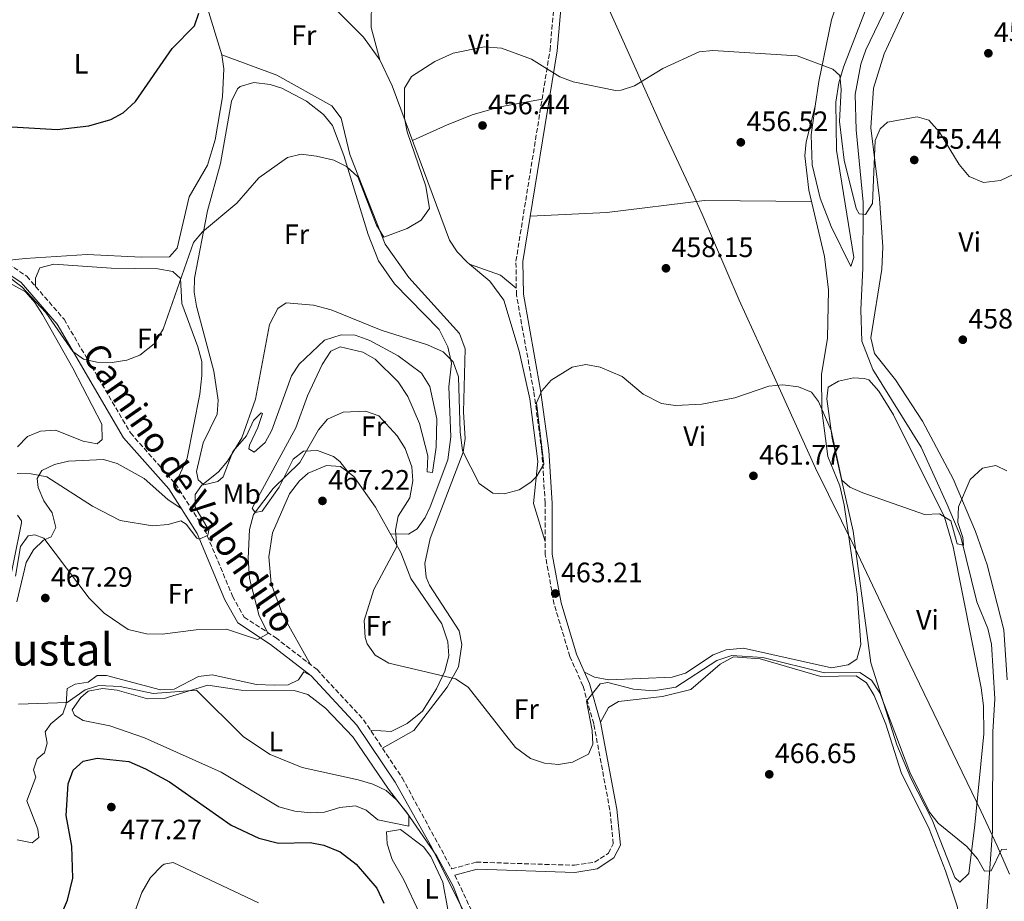
# Model space of a CAD drawing. Units: metres. Extents: x 594802 to 598299, y 4655047 to 4657406.
# Drawn here: x 596408 to 596759, y 4655360 to 4655674 of the extents above; entities that cross this region are included whole.
import ezdxf
from ezdxf.enums import TextEntityAlignment as Align

# ---------------------------------------------------------------- set-up
doc = ezdxf.new("R2010")
doc.units = ezdxf.units.M
doc.header["$MEASUREMENT"] = 0
doc.linetypes.add('DGN Style 3', pattern=[2.435890702152634, 1.739921930109024, -0.6959687720436097])
for name, color, linetype, lineweight in [('Camino', 7, 'DGN Style 3', 0), ('Cauce lineal', 142, 'Continuous', 13), ('Cota de punto acotado terreno', 7, 'Continuous', 0), ('Curva de nivel directora', 30, 'Continuous', 30), ('Curva de nivel intermedia', 30, 'Continuous', 0), ('Etiqueta de uso rústico', 92, 'Continuous', 0), ('Límite de municipio', 7, 'Continuous', 0), ('Línea de cambio de uso (parcela vista)', 92, 'Continuous', 0), ('Margen derecho', 7, 'Continuous', 0), ('Punto acotado terreno (símbolo)', 7, 'Continuous', 0), ('Texto de Área (paraje) menor', 7, 'Continuous', 0)]:
    doc.layers.add(name, color=color, linetype=linetype, lineweight=lineweight)
doc.styles.add('Style-Arial', font='arial.ttf')

# ---------------------------------------------------------------- blocks, each defined once
blk = doc.blocks.new('5PATER')
at = {"layer": 'Punto acotado terreno (símbolo)', "linetype": 'Continuous', "lineweight": 0}
h = blk.add_hatch(color=51, dxfattribs=at)
edge = h.paths.add_edge_path()
edge.add_ellipse((0, 0), major_axis=(-0.1095731443231308, -0.1110710700762829), ratio=0.9994222409660317, start_angle=0, end_angle=360)

msp = doc.modelspace()

# ---------------------------------------------------------------- linework, layer by layer
at = {"layer": 'Camino', "color": 7, "linetype": 'DGN Style 3', "lineweight": 0}
for points in [[(596399.8299999982, 4655590.090000002, 452.8500000000058), (596410.5300000003, 4655582.99, 453.3800000000046), (596423.8299999974, 4655567.640000002, 454.279999999999), (596447.519999998, 4655527.120000003, 456.800000000003), (596463.5399999976, 4655508.940000003, 458.0500000000029), (596473.9699999993, 4655492.7, 460.2100000000066), (596483.8900000012, 4655468.910000001, 462.8999999999942), (596488.0199999996, 4655461.470000001, 463.800000000003), (596499.1999999977, 4655454.160000001, 464.8800000000046), (596513.9999999991, 4655442.770000001, 466.3200000000071), (596530.6000000021, 4655424.820000002, 467.5700000000071), (596544.3500000006, 4655404.149999999, 468.8300000000018), (596561.9999999995, 4655371.700000001, 469.1900000000023), (596570.7300000002, 4655374.09, 469.1900000000023), (596605.7399999977, 4655372.970000001, 467.75), (596612.9200000014, 4655374.09, 467.75), (596617.839999999, 4655377.309999999, 467.75), (596619.550000001, 4655380.640000002, 467.2200000000012), (596618.3700000008, 4655392.670000004, 466.8600000000006), (596612.6099999986, 4655423.449999999, 465.2400000000054), (596608.7600000018, 4655436.960000001, 464.5200000000042), (596604.1299999983, 4655447.399999999, 464.1600000000035), (596598.5199999979, 4655465.970000001, 463.0800000000017), (596595.3299999983, 4655483.649999999, 462.3699999999955), (596595.2899999982, 4655502.120000001, 461.6499999999943), (596594.1399999993, 4655520.640000002, 460.1799999999931), (596591.2199999979, 4655541.95, 459.6399999999995), (596585.0599999977, 4655576.280000002, 458.3699999999953), (596584.879999999, 4655588.359999999, 457.8300000000019), (596597.0300000015, 4655663.66, 454.2100000000065), (596601.9800000002, 4655719.460000001, 451.679999999993)], [(596563.1399999995, 4655369.430000001, 469.1900000000023), (596579.8200000006, 4655333.91, 470.449999999997), (596586.989999999, 4655312.690000002, 470.8099999999978), (596591.6200000002, 4655297.090000001, 471.5800000000018), (596594.9200000016, 4655281.390000001, 472.1199999999955), (596595.7199999974, 4655264.930000001, 473.3899999999994), (596591.6200000002, 4655223.620000003, 475.0099999999948), (596593.2600000009, 4655208.210000001, 475.3800000000047), (596594.3500000016, 4655186.29, 476.4600000000065), (596596.7099999997, 4655166.780000002, 477.7299999999959), (596601.7800000013, 4655147.750000001, 478.8099999999978), (596615.9200000011, 4655116.230000001, 479.5399999999937), (596621.3399999992, 4655101.660000003, 479.7200000000012), (596627.1000000016, 4655080.610000002, 479.5399999999937), (596629.73, 4655077.020000001, 479.5399999999937), (596636.1000000003, 4655072.739999998, 479.5399999999937), (596640.8199999988, 4655071.300000002, 479.6000000000058)]]:
    msp.add_polyline3d(points, dxfattribs=at)
at = {"layer": 'Cauce lineal', "color": 142, "linetype": 'Continuous', "lineweight": 13}
msp.add_polyline3d([(596752.5199999996, 4655353.49, 465.6699999999983), (596754.75, 4655385.27, 463.679999999993), (596754.8399999999, 4655420.529999999, 462.2599999999948), (596755.5599999996, 4655432.359999999, 461.5099999999948), (596754.4199999999, 4655451.77, 461.5099999999948), (596753.0499999998, 4655457.439999999, 461.5099999999948), (596749.1299999999, 4655466.880000001, 460.6199999999953), (596743.4299999997, 4655490.050000001, 459.5500000000029), (596738.5899999999, 4655501.539999999, 459.3399999999965), (596729.3099999996, 4655522.060000001, 458.2700000000041), (596712.0499999998, 4655549.699999999, 457.1600000000035), (596708.1200000001, 4655559.77, 456.5399999999936), (596707.75, 4655571.01, 455.7700000000041), (596708.5199999996, 4655585.859999999, 455.7200000000012), (596708.5899999999, 4655609.430000001, 454.4700000000012), (596706.1900000004, 4655635.15, 452.8399999999965), (596705.79, 4655647.710000001, 452.4600000000065), (596707.75, 4655658.539999999, 451.7700000000041), (596709.5700000003, 4655663.730000001, 451.4499999999971), (596723.5899999999, 4655692.939999999, 450.8300000000018)], dxfattribs=at)
at = {"layer": 'Curva de nivel directora', "color": 30, "linetype": 'Continuous', "lineweight": 30, "flags": 128}
for points, elevation in [([(596401.1699999993, 4655636.470000002), (596421.3699999988, 4655635.220000002), (596432.6999999988, 4655636.600000001), (596440.4699999985, 4655638.869999999), (596444.8600000005, 4655641.25), (596449.3399999997, 4655645.199999999), (596462.3399999996, 4655664.160000001), (596470.2799999989, 4655672.200000001), (596471.9100000006, 4655676.78)], 450), ([(596422.8899999986, 4655355.529999999), (596425.1199999994, 4655360.490000002), (596426.9999999991, 4655368.439999999), (596426.6700000005, 4655379.760000001), (596424.6099999998, 4655390.720000003), (596425.3399999985, 4655402.050000003), (596427.0700000006, 4655406.940000001), (596430.7099999995, 4655410.130000004), (596435.609999999, 4655411.130000002), (596446.9500000003, 4655409.949999999), (596452.9200000005, 4655407.41), (596461.3699999995, 4655402.77), (596483.4499999986, 4655387.289999999), (596493.3100000003, 4655382.65), (596500.2899999984, 4655380.869999999), (596511.5699999994, 4655381.090000001), (596516.4600000001, 4655380.130000002), (596522.2200000001, 4655377.789999999), (596527.8999999998, 4655373.41), (596535.3499999995, 4655364.820000002), (596537.8099999982, 4655359.480000001)], 475)]:
    msp.add_lwpolyline(points, dxfattribs=dict(at, elevation=elevation))
at = {"layer": 'Curva de nivel intermedia', "color": 30, "linetype": 'Continuous', "lineweight": 0, "flags": 128}
for points, elevation in [([(596762.1100000008, 4655619.24), (596757.5700000012, 4655617.15), (596751.5099999994, 4655616.429999999), (596746.3600000017, 4655618.569999999), (596742.8100000002, 4655622.779999998), (596735.8099999995, 4655634.34), (596732.0700000002, 4655638.65), (596727.9100000004, 4655639.75), (596717.3300000012, 4655637.910000001), (596714.6300000012, 4655635.470000001), (596712.8899999999, 4655631.300000002), (596711.9800000002, 4655608.869999999), (596709.4900000002, 4655604.989999998), (596707.2200000016, 4655605.259999999), (596706.1500000008, 4655607.140000002), (596701.9100000008, 4655624.369999998), (596700.2099999997, 4655638.140000001), (596700.7599999997, 4655649.529999999), (596700.2800000013, 4655654.489999999), (596697.7800000003, 4655656.730000001), (596685.0599999997, 4655661.579999999), (596655.1100000006, 4655663.460000001), (596650.1300000006, 4655662.949999999), (596637.1799999999, 4655657.08), (596627.0999999992, 4655650.850000001), (596622.3700000017, 4655649.279999999), (596620.4000000004, 4655649.21), (596605.2300000002, 4655652.23), (596600.5600000009, 4655654), (596590.4800000002, 4655660.380000001), (596579.7300000013, 4655664.319999999), (596573.6800000007, 4655664.710000001), (596562.5000000002, 4655662.470000001), (596556.0400000006, 4655659.55), (596547.680000001, 4655654.149999999), (596545.1500000008, 4655650.039999999), (596545.1399999997, 4655639.369999998), (596546.1600000011, 4655634.470000001), (596552.8200000019, 4655615.039999999), (596554.1299999995, 4655607.119999999), (596551.1200000009, 4655602.99), (596546.1200000008, 4655599.929999999), (596537.7800000014, 4655596.849999999), (596535.1999999997, 4655601.140000001), (596528.55, 4655618.440000001), (596524.490000001, 4655622.079999999), (596520.0400000007, 4655624.34), (596513.8000000002, 4655625.720000001), (596508.3100000005, 4655626.509999999), (596503.4199999999, 4655625.34), (596493.3100000003, 4655617.990000002), (596485.4500000014, 4655609.059999999), (596473.2000000003, 4655598.810000001), (596469.9400000013, 4655595.02), (596459.1600000011, 4655564.039999999), (596456.0000000006, 4655558.880000002), (596450.9000000021, 4655554.869999999), (596446.2400000017, 4655553.09), (596440.9400000023, 4655552.189999999), (596435.4800000016, 4655552.350000001), (596430.8000000011, 4655553.359999998), (596427.0100000004, 4655556.079999999), (596417.3900000001, 4655570.070000002), (596408.7800000003, 4655579.15), (596403.9299999998, 4655582.850000001)], 455), ([(596407.1700000009, 4655512.66), (596412.1700000009, 4655512.550000001), (596417.6900000018, 4655511.42), (596433.9999999997, 4655500.99), (596443.8800000014, 4655495.92), (596455.3099999999, 4655493.970000001), (596460.9600000004, 4655494.41), (596465.440000002, 4655495.74), (596467.3399999996, 4655494.539999999), (596471.1399999994, 4655489.539999999), (596472.1400000008, 4655489.24), (596475.1400000005, 4655490.639999999), (596475.4500000011, 4655492.499999999), (596470.6000000008, 4655500.65), (596470.5899999996, 4655505.099999999), (596472.8200000003, 4655508.319999999), (596478.8799999999, 4655513.199999999), (596482.0600000005, 4655517.059999999), (596487.2400000017, 4655525.409999999), (596492.0300000017, 4655539.179999999), (596497.0600000009, 4655565.75), (596500.0600000005, 4655571.51), (596502.9900000008, 4655573.52), (596512.7899999998, 4655572.65), (596519.0700000006, 4655570.949999999), (596536.8800000006, 4655563.699999998), (596553.4000000008, 4655558.539999999), (596558.9000000017, 4655555.96), (596562.4600000001, 4655552.46), (596564.370000001, 4655547.050000001), (596564.9700000001, 4655527.470000001), (596565.8600000021, 4655520.73), (596571.7899999997, 4655509.119999999), (596576.7100000015, 4655505.579999999), (596580.6600000011, 4655505.449999999), (596586.0400000013, 4655506.789999999), (596590.1900000019, 4655509.509999999), (596592.2900000007, 4655511.67), (596594.7699999996, 4655516.029999998), (596592.17, 4655537.84), (596594.0900000001, 4655542.17), (596597.4299999995, 4655545.88), (596604.9000000017, 4655550.529999998), (596609.8100000002, 4655551.539999999), (596614.8799999995, 4655550.56), (596622.7500000017, 4655547.180000001), (596630.2400000019, 4655540.929999999), (596636.7599999997, 4655537.619999998), (596641.7300000007, 4655536.850000001), (596651.1100000017, 4655537.369999998), (596662.850000001, 4655539.63), (596675.0199999993, 4655543.74), (596680.0000000015, 4655544.289999999), (596685.5600000004, 4655543.589999998), (596690.1700000016, 4655541.659999999)], 460.0000000000001), ([(596690.1700000016, 4655541.659999999), (596692.6799999995, 4655538.310000001), (596697.1900000002, 4655527.970000001), (596700.9699999997, 4655510.279999999), (596703.9100000013, 4655507.81), (596708.5, 4655505.800000001), (596730.4600000007, 4655498.08), (596735.860000001, 4655498.25), (596739.8100000005, 4655495.779999998), (596742.1600000019, 4655487.519999999), (596744.3600000013, 4655487.060000001), (596744.1900000013, 4655489.819999998), (596742.3699999999, 4655495.149999999), (596742.5500000007, 4655500.779999998), (596746.7500000007, 4655510.51), (596751.2099999998, 4655514.560000001), (596755.8600000013, 4655515.449999999), (596759.8100000009, 4655513.55)], 460.0000000000001), ([(596406.5800000008, 4655475.999999999), (596408.3100000008, 4655486.619999998), (596411.0700000012, 4655490.369999998), (596413.4699999995, 4655490.789999999), (596416.6900000004, 4655489.56), (596432.7500000002, 4655468.24), (596438.2000000018, 4655462.8), (596446.6599999998, 4655457.050000001), (596453.1799999998, 4655455.539999999), (596458.8000000012, 4655455.380000002), (596470.9000000004, 4655456.869999998), (596481.79, 4655457.16), (596492.8400000008, 4655453.439999999), (596496.6100000016, 4655455.59), (596493.3300000003, 4655461.890000001), (596489.8900000004, 4655475.16), (596489.4099999998, 4655482.389999999), (596489.9599999997, 4655492.680000001), (596491.4000000014, 4655498.039999997), (596498.3400000016, 4655507.329999999), (596507.8800000014, 4655516.560000001), (596514.4700000007, 4655528.199999999), (596517.7100000017, 4655531.970000001), (596523.3300000009, 4655534.46), (596531.3100000005, 4655534.869999999), (596536.0600000003, 4655533.189999998), (596542.5600000002, 4655526.109999999), (596545.4300000002, 4655521.569999999), (596547.8100000006, 4655514.980000001), (596548.1500000004, 4655509.980000001), (596547.0500000007, 4655503.949999999), (596542.8999999999, 4655497.4), (596541.9700000001, 4655492.480000001), (596542.4400000017, 4655486.56), (596534.2600000009, 4655471.24), (596530.8099999998, 4655460.259999999), (596531.1000000006, 4655454.149999999), (596531.8400000003, 4655451.949999998), (596534.7400000015, 4655447.889999999), (596539.5899999996, 4655445.06), (596563.3300000017, 4655439.489999999), (596567.8300000011, 4655436.430000001), (596584.7699999993, 4655414.949999999), (596590.0199999998, 4655411.08), (596595.0800000003, 4655409.399999999), (596600.1000000006, 4655408.9), (596605.0200000001, 4655409.720000001), (596610.7199999999, 4655412.570000002), (596612.2599999999, 4655416.21), (596612.0600000009, 4655421.02), (596609.9800000022, 4655431.480000001), (596614.8500000006, 4655437.720000002), (596617.6700000013, 4655438.170000001), (596626.7700000006, 4655435.77), (596633.9099999998, 4655435.210000001), (596641.8300000012, 4655436.53), (596656.4299999992, 4655445.949999999), (596661.8200000006, 4655447.719999999), (596672.9100000015, 4655447.050000001), (596694.8099999996, 4655441.590000001), (596707.4100000015, 4655441.659999999), (596711.6200000005, 4655438.98), (596714.62, 4655434.449999999), (596725.2200000014, 4655406.140000001), (596732.24, 4655391.88), (596735.3800000004, 4655387.99), (596745.5599999994, 4655379.67), (596749.3500000002, 4655375.319999999), (596751.8800000005, 4655370.890000001), (596754.2100000017, 4655370.980000001), (596757.900000002, 4655378.569999999), (596759.86, 4655378.76)], 465.0000000000001), ([(596407.5799999998, 4655430.380000001), (596424.9200000004, 4655431.05), (596431.4100000013, 4655435.52), (596436.2300000006, 4655437.029999998), (596443.8900000004, 4655436.710000001), (596455.5800000003, 4655434.199999998), (596471.05, 4655435.399999999), (596487.8000000005, 4655418.82), (596497.3100000012, 4655412.439999999), (596508.6799999994, 4655407.83), (596528.6399999995, 4655403.42), (596533.8699999999, 4655401.949999999), (596538.6200000017, 4655399.66), (596542.3600000013, 4655396.34), (596545.8700000005, 4655391.88), (596556.7100000011, 4655376.260000001), (596562.5400000005, 4655365.55), (596571.66, 4655341.84), (596580.0399999997, 4655335.130000001), (596587.2500000005, 4655324.810000001), (596592.9200000011, 4655321.069999999), (596604.2800000003, 4655317.679999999), (596611.0900000009, 4655318.13)], 470), ([(596447.1600000004, 4655351.109999998), (596451.5599999992, 4655363.29), (596454.6500000005, 4655368.63), (596458.6400000004, 4655372.789999999), (596459.4900000021, 4655373.350000001), (596462.7900000011, 4655373.989999999), (596493.1000000001, 4655359.579999999)], 480)]:
    msp.add_lwpolyline(points, dxfattribs=dict(at, elevation=elevation))
at = {"layer": 'Límite de municipio', "color": 7, "linetype": 'Continuous', "lineweight": 0}
msp.add_polyline3d([(596534.2699999996, 4655864.649999999, 445.42), (596548.7899999992, 4655832.430000001, 447.16), (596565.0199999996, 4655796.949999999, 448.73), (596582.1799999997, 4655759.699999999, 449.75), (596594.4699999989, 4655731.63, 451.23), (596600.9200000018, 4655716.690000001, 451.85), (596601.4800000006, 4655715.38, 451.87), (596604.5399999992, 4655707.699999999, 452.28), (596608.2300000006, 4655699.899999999, 452.72), (596622.4899999984, 4655668.180000001, 454.31), (596637.0199999996, 4655635.830000003, 456.27), (596647.9899999984, 4655612.180000001, 457.77), (596651.2600000016, 4655605.13, 458), (596664.4899999984, 4655574.41, 458.75), (596676.8999999985, 4655547.100000001, 459.88), (596691.6900000013, 4655514.510000002, 461.17), (596705.5100000016, 4655486.34, 461.09), (596723.5599999987, 4655448.219999999, 462.64), (596738.9699999989, 4655416.530000002, 464.3200000000001), (596750.6999999993, 4655392.13, 464.41), (596756.370000001, 4655379.920000002, 464.51), (596760.7300000006, 4655369.850000001, 465.24)], dxfattribs=at)
at = {"layer": 'Línea de cambio de uso (parcela vista)', "color": 92, "linetype": 'Continuous', "lineweight": 0, "extrusion": (0.005330964001893841, 0.02932030667075336, 0.999555851585865), "elevation": 140140.9415711677, "flags": 128}
msp.add_lwpolyline([(245759.8475390215, -4685191.633879881), (245759.8475390215, -4685191.637235474)], dxfattribs=at)
msp.add_lwpolyline([(245759.8475390215, -4685191.633879881), (245759.8475390215, -4685191.637235474)], dxfattribs=at)
at = {"layer": 'Línea de cambio de uso (parcela vista)', "color": 92, "linetype": 'Continuous', "lineweight": 0, "extrusion": (-0.2066095765759346, -0.2111260518344098, 0.9553733684292895), "elevation": -1105736.323131825, "flags": 128}
msp.add_lwpolyline([(-2829823.266335594, 3577677.260349253), (-2829830.528318932, 3577676.617155675), (-2829841.20311244, 3577671.437754761)], dxfattribs=at)
at = {"layer": 'Línea de cambio de uso (parcela vista)', "color": 92, "linetype": 'Continuous', "lineweight": 0, "elevation": 466.0200000000041, "flags": 128}
msp.add_lwpolyline([(596525.0599999996, 4655513.119999999), (596525.0511999996, 4655513.131300001)], dxfattribs=at)
at = {"layer": 'Línea de cambio de uso (parcela vista)', "color": 92, "linetype": 'Continuous', "lineweight": 0}
for points in [[(596691.5498000003, 4655643.57, 455.3053999999975), (596692.8200000003, 4655652.430000001, 455.1100000000006), (596697.2999999998, 4655674.33, 454.25), (596705.7000000002, 4655699.16, 453.5200000000041), (596709.9699999997, 4655717.52, 452.9400000000023), (596710.5, 4655727.699999999, 452.7599999999948), (596709.2999999998, 4655748.390000001, 452.3999999999942), (596710.75, 4655759.609999999, 452.0399999999936), (596715.7199999997, 4655781.17, 450.9499999999971), (596716.9000000004, 4655793.730000001, 450.4100000000035), (596717.25, 4655805.710000001, 450.2299999999959), (596716.6699999999, 4655811.470000001, 450.2299999999959), (596715.29, 4655816.26, 450.4100000000035), (596711.6500000004, 4655821.42, 450.4100000000035)], [(596762.3200000003, 4655747.480000001, 450.2299999999959), (596758.5199999996, 4655744.24, 450.3699999999953), (596752.9000000004, 4655741.15, 450.3899999999995), (596741.9299999997, 4655737.680000001, 451.320000000007), (596737.5800000001, 4655735.25, 451.8000000000029), (596733.0899999999, 4655730.800000001, 452.0399999999936), (596725.4000000004, 4655721.560000001, 452.570000000007), (596718.2000000002, 4655709.84, 452.5800000000018), (596713.9199999999, 4655698.33, 453.4799999999959), (596710.3399999999, 4655680, 454.1999999999971), (596701.5800000001, 4655657.480000001, 454.75), (596699.9199999999, 4655651.930000001, 454.75), (596698.9199999999, 4655645, 455.3000000000029), (596699.1600000003, 4655627.9, 455.8300000000018), (596705.2699999996, 4655589.680000001, 455.6600000000035), (596704.1799999997, 4655586.460000001, 456.1999999999971), (596697.1699999999, 4655600.67, 456.3800000000047), (596693.3200000003, 4655610.75, 456.1999999999971), (596690.4400000004, 4655622.65, 456.0200000000041), (596690.0899999999, 4655633.390000001, 455.5299999999989), (596691.5492000004, 4655643.5667, 455.3055000000023)], [(596460.4400000004, 4655720.039999999, 448.6100000000006), (596467.1900000004, 4655708.109999999, 449.2100000000065), (596474.4699999997, 4655680.029999999, 449.8500000000058), (596480.0300000003, 4655661.91, 450.570000000007)], [(596472.1600000003, 4655688.960000001, 450.0299999999989), (596472.6100000005, 4655693.539999999, 450.2200000000012), (596470.7599999999, 4655707.880000001, 450.2100000000065), (596472.4699999997, 4655712.4, 450.2100000000065), (596474.6500000004, 4655714.33, 450.3899999999995), (596479.5199999996, 4655713.930000001, 450.3899999999995), (596488.8799999999, 4655708.390000001, 450.570000000007), (596499.8200000003, 4655698.930000001, 450.75), (596530.5899999999, 4655668.24, 452.2100000000065), (596536.3899999997, 4655660.109999999, 452.7299999999959)], [(596727.8499999996, 4655689.869999999, 452.820000000007), (596723.8700000001, 4655678.92, 452.9600000000065), (596716.1699999999, 4655662.220000001, 453.679999999993), (596712.3499999996, 4655649.960000001, 454.2700000000041), (596711.3499999996, 4655635.930000001, 454.4499999999971), (596714.4400000004, 4655610.730000001, 456.0599999999977), (596715.6600000003, 4655593.42, 456.3600000000006), (596715.3300000001, 4655585.52, 456.6199999999953), (596711.3200000003, 4655561, 457.5099999999948), (596712.6399999997, 4655555.42, 457.6900000000023), (596720.1500000004, 4655546, 458.070000000007), (596729.8099999996, 4655531.33, 458.6100000000006), (596740.7000000002, 4655510.800000001, 459.8800000000047), (596748.6600000003, 4655491.980000001, 460.7799999999989), (596752.8700000001, 4655480.08, 460.9499999999971), (596758.7000000002, 4655456.859999999, 461.6900000000023), (596759.9199999999, 4655439.050000001, 462.4100000000035)], [(596536.1299999999, 4655682.430199999, 452.8999999999942), (596533.3399999999, 4655676.66, 453.4499999999971), (596533.3200000003, 4655671.67, 453.7100000000065), (596536.3899999997, 4655660.109999999, 452.7299999999959)], [(596480.0300000003, 4655661.91, 450.570000000007), (596480.7800000003, 4655656.960000001, 450.7599999999948), (596480.2800000003, 4655646.9, 451.1100000000006), (596477.6900000004, 4655631.560000001, 451.2899999999936), (596474.9800000006, 4655622.52, 451.4700000000012), (596468.4699999997, 4655611.230000001, 452.1900000000023), (596464.2100000001, 4655593.01, 452.5500000000029), (596461.4100000003, 4655589.930000001, 452.5500000000029), (596451.4100000003, 4655589.789999999, 452.2100000000065), (596432.04, 4655590.77, 452.4700000000012), (596410.0300000003, 4655589.24, 453.3000000000029), (596402.2800000003, 4655588.460000001, 452.7299999999959)], [(596480.0300000003, 4655661.91, 450.570000000007), (596499.7100000001, 4655654.619999999, 451.3500000000058), (596519.29, 4655643.76, 452.3699999999953), (596522.6100000005, 4655639.300000001, 453.0800000000018), (596525.7000000002, 4655626.390000001, 453.7799999999989), (596538.2599999999, 4655594.449999999, 455.1499999999942), (596546.7300000006, 4655582.470000001, 455.7799999999989), (596564.8099999996, 4655562.550000001, 456.9900000000052), (596566.7599999999, 4655557.07, 457.3600000000006), (596566.1699999999, 4655534.5, 459.1900000000023), (596566.7800000003, 4655525.17, 459.3699999999953), (596566.04, 4655520.230000001, 459.5800000000018), (596554.3499999996, 4655489.529999999, 462.070000000007), (596552.4500000002, 4655480.529999999, 461.8899999999995), (596552.9199999999, 4655475.630000001, 461.8800000000047), (596554.0599999996, 4655472.890000001, 461.8899999999995), (596564.6799999997, 4655456.560000001, 462.9600000000065), (596565.6100000005, 4655451.66, 463.4799999999959), (596564.4000000004, 4655443.720000001, 464.6199999999953), (596560.3799999999, 4655436.439999999, 465.7700000000041), (596548.4699999997, 4655421.08, 468.0599999999977), (596537.3099999996, 4655414.74, 468.1699999999983)], [(596536.3899999997, 4655660.109999999, 452.7299999999959), (596540.75, 4655650.800000001, 453.2100000000065), (596561.2599999999, 4655595.77, 455.6100000000006), (596563.9800000006, 4655591.619999999, 456.070000000007), (596567.4800000006, 4655587.980000001, 456.5), (596568.3097000001, 4655587.2896, 456.5369999999967)], [(596525.0511999996, 4655513.131300001, 466.0200000000041), (596522.0899999999, 4655516.939999999, 466.0200000000041), (596519.9100000003, 4655518.67, 466.0200000000041), (596514.1699999999, 4655520.859999999, 466.0200000000041), (596509.1799999997, 4655520.630000001, 465.6600000000035), (596505.5099999999, 4655517.730000001, 465.6600000000035), (596500.5, 4655507.800000001, 465.6600000000035), (596494.4000000004, 4655499.26, 465.8399999999965), (596491.9400000004, 4655498.779999999, 465.6600000000035), (596490.8399999999, 4655500.310000001, 465.4799999999959), (596506.4500000002, 4655528.9, 464.25), (596510.5800000001, 4655540.390000001, 463.9199999999983), (596515.8600000005, 4655551.51, 463.1399999999995), (596518.9800000006, 4655556.289999999, 462.7799999999989), (596522.2400000002, 4655557.84, 462.7799999999989), (596530.3300000001, 4655555.9, 462.9600000000065), (596534.7199999997, 4655553.430000001, 463.1399999999995), (596542.9400000004, 4655545.289999999, 463.320000000007), (596546.3200000003, 4655540.050000001, 463.320000000007), (596550.5199999996, 4655530.460000001, 463.320000000007), (596553.5199999996, 4655519, 463.320000000007), (596553.2599999999, 4655513.210000001, 463.320000000007), (596555.1500000004, 4655513.01, 462.9600000000065), (596556.4500000002, 4655522.02, 462.25), (596556.6900000004, 4655532.15, 461.0599999999977), (596554.2199999997, 4655543.609999999, 460.4499999999971), (596551.25, 4655548.470000001, 460.4499999999971), (596542.9600000001, 4655554.59, 460.4499999999971), (596532.8200000003, 4655560.01, 460.4499999999971), (596527.5899999999, 4655561.9, 460.4499999999971), (596522.5899999999, 4655562.039999999, 460.4499999999971), (596516.6500000004, 4655560.130000001, 460.9900000000052), (596507.6200000001, 4655551.67, 461.5299999999989), (596504.9600000001, 4655547.430000001, 461.679999999993), (596497.9000000004, 4655528.119999999, 462.070000000007), (596495.5700000003, 4655523.720000001, 461.8999999999942), (596491.5800000001, 4655520.300000001, 461.5299999999989), (596489.7000000002, 4655521.41, 461.5299999999989), (596489.9400000004, 4655522.699999999, 461.5299999999989), (596492.9400000004, 4655529.100000001, 461.5299999999989), (596494.54, 4655534, 461.5299999999989), (596494.04, 4655534.300000001, 461.5299999999989), (596491.4199999999, 4655531.5, 460.8099999999977), (596488.8799999999, 4655526.07, 460.4499999999971), (596483.9900000002, 4655520.430000001, 460.0899999999965), (596480.5300000003, 4655511.42, 459.9100000000035), (596478.6900000004, 4655509.789999999, 460.2700000000041), (596473.7100000001, 4655508.57, 460.0899999999965), (596471.6100000005, 4655510.4, 459.7299999999959), (596471.0300000003, 4655513.34, 459.7299999999959), (596473.4600000001, 4655523.57, 459.5599999999977), (596478.4000000004, 4655533.75, 459.3699999999953), (596478.7599999999, 4655538.730000001, 459.0299999999989), (596477.2000000002, 4655549.16, 457.9900000000052), (596471.0499999998, 4655572.26, 456.1399999999995), (596470.1699999999, 4655577.24, 455.9600000000065), (596470.3200000003, 4655582.220000001, 455.5399999999936), (596474.9800000006, 4655606.27, 454.3399999999965), (596479.5599999996, 4655623.15, 453.2599999999948), (596483.5199999996, 4655645.390000001, 452.9100000000035), (596485.6699999999, 4655649.810000001, 452.5800000000018), (596486.5899999999, 4655650.609999999, 452.5500000000029), (596491.4500000002, 4655652.09, 452.6699999999983), (596497.3499999996, 4655651.27, 453.0299999999989), (596501.4400000004, 4655649.970000001, 453.2599999999948), (596510.2800000003, 4655645.359999999, 453.6999999999971), (596516.3399999999, 4655640.59, 453.9499999999971), (596519.4800000006, 4655636.74, 454.1000000000058), (596523.54, 4655626.02, 454.8600000000006), (596532.1699999999, 4655597.850000001, 457.2799999999989), (596535.9500000002, 4655588.460000001, 457.9100000000035), (596541.6100000005, 4655580.199999999, 458.570000000007), (596557.5099999999, 4655563.99, 459.1900000000023), (596560.5700000003, 4655557.74, 459.5500000000029), (596561.8899999997, 4655551.960000001, 459.7299999999959), (596560.9199999999, 4655543.58, 459.9100000000035), (596561.7000000002, 4655525.76, 461.6199999999953), (596560.6299999999, 4655517.460000001, 462.070000000007), (596554.3399999999, 4655500.800000001, 463.4400000000023), (596552.5499999998, 4655496.939999999, 463.679999999993), (596549.6799999997, 4655492.91, 464.0399999999936), (596546.6500000004, 4655491.050000001, 463.8600000000006), (596540.1799999997, 4655491.119999999, 464.0399999999936)], [(596548.0099999999, 4655631.33, 454.0599999999977), (596560.3300000001, 4655636.970000001, 455.679999999993), (596569.6299999999, 4655640.67, 456.1600000000035), (596579.3099999996, 4655643.350000001, 455.7899999999936), (596594.2000000002, 4655646.07, 455.0500000000029)], [(596691.5492000004, 4655643.5667, 455.3001999999979), (596688.3200000003, 4655630.84, 456.0200000000041), (596687.7999999998, 4655625.9, 456.6600000000035), (596689.2400000002, 4655613.67, 457.25), (596694.8499999996, 4655590.060000001, 458.3600000000006), (596696.3300000001, 4655578.060000001, 458.7299999999959), (596695.8899999997, 4655560.850000001, 459.5899999999965), (596693.79, 4655547.949999999, 460), (596693.8600000005, 4655535.26, 460.179999999993), (596696.0099999999, 4655518.67, 460.8999999999942), (596700.3600000005, 4655508.189999999, 461.2599999999948), (596701.8700000001, 4655501.42, 461.4400000000023), (596706.5199999996, 4655469.57, 462.7100000000065), (596707.8200000003, 4655451.710000001, 463.9700000000012), (596706.3600000005, 4655446.41, 463.9799999999959), (596703.2599999999, 4655444.460000001, 463.9799999999959), (596697.3600000005, 4655443.32, 463.8000000000029), (596665.9400000004, 4655450.359999999, 464.6999999999971), (596659.8300000001, 4655449.789999999, 464.6999999999971), (596655.1699999999, 4655447.970000001, 464.6999999999971), (596645.3700000001, 4655441.449999999, 464.6999999999971), (596640.5099999999, 4655440.09, 464.6999999999971), (596617.9500000002, 4655439.109999999, 464.5200000000041), (596612.9400000004, 4655440.01, 464.3399999999965), (596609.3300000001, 4655441.84, 464.3800000000047)], [(596690.1900000004, 4655609.66, 457.4400000000023), (596652.1399999997, 4655609.91, 457.929999999993), (596617.3300000001, 4655605.699999999, 458.0399999999936), (596590.0099999999, 4655604.42, 457.0500000000029)], [(596407.2999999998, 4655522.140000001, 458.8300000000018), (596410.8600000005, 4655525.800000001, 458.2899999999936), (596415.4600000001, 4655527.699999999, 457.8000000000029), (596420.8600000005, 4655528.109999999, 457.75), (596430.6200000001, 4655524.130000001, 457.5800000000018), (596435.6600000003, 4655523.24, 457.75), (596437.4600000001, 4655524.789999999, 457.75), (596437.3099999996, 4655530.25, 457.5800000000018), (596426.9699999997, 4655550.15, 457.2299999999959), (596416.1399999997, 4655569.33, 456.0200000000041), (596413.4199999999, 4655573.65, 455.9600000000065), (596410.0899999999, 4655577.369999999, 455.8699999999953), (596372.1799999997, 4655598.32, 453.2100000000065)], [(596413.6600000003, 4655579.369999999, 453.8000000000029), (596413.7100000001, 4655582.32, 453.9799999999959), (596415.1900000004, 4655585.99, 453.9799999999959), (596420.1699999999, 4655587.310000001, 453.9799999999959), (596440.6799999997, 4655585.800000001, 453.9799999999959), (596457.3200000003, 4655585.600000001, 453.9799999999959), (596462.5800000001, 4655584.710000001, 453.9799999999959), (596465.29, 4655582.180000001, 454.3399999999965), (596465.8300000001, 4655573.279999999, 454.8800000000047), (596471.5599999996, 4655557.810000001, 456.5), (596472.9000000004, 4655552.57, 456.5), (596472.9000000004, 4655547.57, 456.6699999999983), (596472.2699999996, 4655540.9, 456.679999999993), (596467.7000000002, 4655518.16, 457.0399999999936), (596463.54, 4655508.939999999, 457.3999999999942)], [(596568.3097000001, 4655587.2896, 456.5369999999967), (596575.5599999996, 4655581.25, 456.8600000000006), (596580.5899999999, 4655574.430000001, 456.9100000000035), (596586.0700000003, 4655556.25, 457.75), (596589.7800000003, 4655539.279999999, 459.3800000000047), (596592.6600000003, 4655516.91, 460.4600000000065), (596591.0999999996, 4655501.9, 460.8800000000047), (596595.3200000003, 4655488.380000001, 462.179999999993)], [(596743.1100000005, 4655366.92, 465.8699999999953), (596741.3200000003, 4655368.619999999, 465.8699999999953), (596733.2599999999, 4655389.199999999, 464.9600000000065), (596725.6200000001, 4655404.039999999, 464.7799999999989), (596720.6500000004, 4655415.960000001, 464.4199999999983), (596711.3200000003, 4655445.109999999, 463.0800000000018), (596705.0099999999, 4655492.060000001, 460.6300000000047), (596697.6100000005, 4655525.189999999, 459.1100000000006), (596695.6299999999, 4655539.279999999, 458.8099999999977), (596696.1299999999, 4655543.470000001, 458.6300000000047), (596699.79, 4655545.59, 458.6300000000047), (596705.1600000003, 4655546.699999999, 458.0899999999965), (596709.0300000003, 4655546.49, 457.7299999999959), (596710.6600000003, 4655546, 457.9100000000035), (596714.1799999997, 4655542.02, 458.0800000000018), (596719.4500000002, 4655533.560000001, 458.429999999993), (596737.6500000004, 4655497.050000001, 459.9199999999983), (596740.7300000006, 4655486.529999999, 460.4900000000052), (596750.6900000004, 4655436.210000001, 462.5599999999977), (596751.5599999996, 4655429.84, 462.8999999999942), (596751.6600000003, 4655419.850000001, 463.7700000000041), (596748.4800000006, 4655387.369999999, 465.1399999999995), (596746.2599999999, 4655369.99, 465.8600000000006), (596743.1100000005, 4655366.92, 465.8699999999953)], [(596465.5800000001, 4655500.220000001, 459.0099999999948), (596460.8200000003, 4655503.369999999, 459.3699999999953), (596452.4199999999, 4655510.880000001, 459.5500000000029), (596442.7300000006, 4655516.210000001, 459.7299999999959), (596437.9400000004, 4655517.689999999, 459.5599999999977), (596425.3799999999, 4655517.08, 459.7299999999959), (596420.4100000003, 4655515.850000001, 460.0899999999965), (596415.9400000004, 4655513.720000001, 460.4100000000035), (596414.2699999996, 4655510.82, 460.9900000000052), (596414.6600000003, 4655507.699999999, 461.3500000000058), (596416.6399999997, 4655502.91, 462.070000000007), (596419.5800000001, 4655498.59, 462.25), (596420.9699999997, 4655493.42, 463.8600000000006), (596419.2999999998, 4655490.029999999, 464.9400000000023), (596416.5599999996, 4655488.92, 465.8399999999965), (596412.9900000002, 4655485.470000001, 466.3800000000047), (596410.3899999997, 4655480.930000001, 466.3800000000047), (596407.0499999998, 4655466.850000001, 466.3800000000047)], [(596511.6900000004, 4655444.550000001, 466.3800000000047), (596501.8600000005, 4655462.140000001, 466.7700000000041), (596497.7000000002, 4655473.460000001, 466.8399999999965), (596496.7699999996, 4655482.980000001, 466.9400000000023), (596498.1799999997, 4655491.52, 466.8399999999965), (596504.2199999997, 4655505.34, 466.3800000000047), (596507.75, 4655510.029999999, 466.4600000000065), (596510.8300000001, 4655512.730000001, 466.5599999999977), (596517.3899999997, 4655515.460000001, 466.7400000000052), (596522.3899999997, 4655515.130000001, 466.8999999999942), (596525.0511999996, 4655513.131300001, 466.8833000000013)], [(596525.0511999996, 4655513.131300001, 466.8833000000013), (596527.1699999999, 4655511.539999999, 466.8699999999953), (596534.7999999998, 4655500.609999999, 466.2200000000012), (596543.9100000003, 4655484.529999999, 464.7599999999948), (596547.4400000004, 4655475.17, 464.3999999999942), (596558.4500000002, 4655459.060000001, 464.7599999999948), (596560.6200000001, 4655452.689999999, 464.9400000000023), (596560.9500000002, 4655447.689999999, 465.0899999999965), (596559.5300000003, 4655442.130000001, 465.4799999999959), (596556.6100000005, 4655435.84, 466.1399999999995), (596551.6200000001, 4655427.930000001, 466.9799999999959), (596546.1600000003, 4655423.5, 467.2200000000012), (596540.4400000004, 4655420.66, 467.4499999999971), (596533.0199999996, 4655421.180000001, 467.2700000000041)], [(596403.1699999999, 4655467.980000001, 464.0399999999936), (596408.6399999997, 4655495.08, 463.8999999999942), (596408.7199999997, 4655495.77, 463.8600000000006), (596407.2800000003, 4655497.76, 462.9600000000065)], [(596615.0499999998, 4655424.02, 465.2400000000052), (596617.8200000003, 4655429.279999999, 465.7700000000041), (596621.3799999999, 4655431.32, 465.7700000000041), (596637.1699999999, 4655433.199999999, 465.9499999999971), (596647.2100000001, 4655435.630000001, 465.9499999999971), (596657.6799999997, 4655444.720000001, 465.9499999999971), (596662.4299999997, 4655447.24, 465.7700000000041), (596671.9400000004, 4655446.560000001, 465.5899999999965), (596693.54, 4655440.25, 465.2200000000012), (596706.0999999996, 4655440.51, 465.4100000000035), (596709.8399999999, 4655438.01, 465.4100000000035), (596712.4900000002, 4655433.49, 465.5899999999965), (596716.6699999999, 4655423.25, 465.5899999999965), (596722.1500000004, 4655406.02, 466.4700000000012), (596732.0999999996, 4655385.960000001, 466.6699999999983), (596737.9100000003, 4655371.029999999, 466.8500000000058), (596742.0700000003, 4655358.390000001, 466.8500000000058), (596744.3099999996, 4655346.630000001, 467.3699999999953), (596744.6200000001, 4655340.800000001, 467.5500000000029), (596742.7699999996, 4655321.789999999, 468.1199999999953), (596740.2000000002, 4655303.640000001, 469.820000000007), (596739.6299999999, 4655284.449999999, 470.9799999999959)], [(596407.1399999997, 4655382.01, 471), (596412.4600000001, 4655380.99, 471.2299999999959), (596414.8300000001, 4655382.84, 471.2299999999959), (596414.4900000002, 4655385.82, 471.2299999999959), (596410.6200000001, 4655395.949999999, 471.0500000000029), (596413.75, 4655404.439999999, 471.0500000000029), (596412.9600000001, 4655407.060000001, 471.0500000000029), (596414.2800000003, 4655410.869999999, 471.0500000000029), (596416.9299999997, 4655413.08, 471.0500000000029), (596417.8700000001, 4655416.480000001, 471.0500000000029), (596417.1299999999, 4655420.529999999, 470.8699999999953), (596419.1699999999, 4655423.4, 470.8699999999953), (596423.4299999997, 4655426.99, 470.6900000000023), (596424.5499999998, 4655430.449999999, 470.6900000000023), (596424.9500000002, 4655435.960000001, 470.1499999999942), (596427.7800000003, 4655437.57, 469.9700000000012), (596432.4500000002, 4655438.25, 468.7100000000065), (596435.6299999999, 4655440.600000001, 468.1699999999983), (596438.9299999997, 4655440.689999999, 468.1699999999983), (596458.2699999996, 4655435.5, 468.1699999999983), (596463.0499999998, 4655435.75, 468.1699999999983), (596471.8099999996, 4655440.220000001, 468.1699999999983), (596476.6100000005, 4655440.859999999, 467.6300000000047), (596492.4400000004, 4655437.470000001, 467.2700000000041), (596498.6900000004, 4655437.130000001, 467.2700000000041), (596503.7000000002, 4655437.26, 467.2700000000041), (596507.4299999997, 4655439.050000001, 466.9199999999983), (596509.25, 4655441.960000001, 466.5599999999977), (596511.9699999997, 4655440.550000001, 466.5599999999977)], [(596475.1200000001, 4655437.17, 470.1499999999942), (596459.5800000001, 4655432.460000001, 470.4900000000052), (596453.5999999996, 4655432.32, 470.8600000000006), (596442.8300000001, 4655435.41, 471.0500000000029), (596437.5300000003, 4655435.939999999, 471.2299999999959), (596432.4900000002, 4655435.02, 471.2299999999959), (596429.8300000001, 4655432.77, 471.2299999999959), (596426.79, 4655428.4, 471.0500000000029), (596427.54, 4655426.5, 470.8699999999953), (596430.6399999997, 4655424.57, 470.8699999999953), (596440.2000000002, 4655422.689999999, 470.6999999999971), (596452.5099999999, 4655418.4, 470.6900000000023), (596479.8499999996, 4655406.119999999, 470.8699999999953), (596500.4000000004, 4655393.84, 471.2299999999959), (596506.0800000001, 4655392.210000001, 471.2299999999959), (596511.6799999997, 4655391.619999999, 471.2299999999959), (596516.6699999999, 4655391.880000001, 471.070000000007), (596522.0999999996, 4655393.539999999, 470.8699999999953), (596527.7100000001, 4655394.199999999, 470.6900000000023), (596531.4699999997, 4655392.630000001, 470.6900000000023), (596535.6399999997, 4655389.180000001, 470.6900000000023), (596546.6900000004, 4655386.949999999, 469.9700000000012), (596546.7100000001, 4655390.77, 469.9600000000065), (596539.5, 4655400.109999999, 470.1499999999942), (596526.75, 4655418.710000001, 469.6100000000006), (596517.0099999999, 4655428.960000001, 469.429999999993), (596510.7000000002, 4655433.9, 469.429999999993), (596505.8300000001, 4655435.24, 469.5599999999977), (596487.0199999996, 4655435.380000001, 469.7799999999989), (596475.1200000001, 4655437.17, 470.1499999999942)], [(596550.5099999999, 4655355.939999999, 472.3000000000029), (596544.9900000002, 4655367.730000001, 471.5899999999965), (596540.7800000003, 4655375.02, 471.5899999999965), (596538.9600000001, 4655380.59, 471.5899999999965), (596538.7999999998, 4655384.9, 471.4100000000035), (596543.7999999998, 4655385.74, 471.5899999999965), (596551.9500000002, 4655379.529999999, 471.5899999999965), (596554.5599999996, 4655376.100000001, 471.5899999999965), (596558.7800000003, 4655366.949999999, 471.5), (596560.6500000004, 4655357.210000001, 471.9499999999971)]]:
    msp.add_polyline3d(points, dxfattribs=at)
at = {"layer": 'Margen derecho', "color": 7, "linetype": 'Continuous', "lineweight": 0}
for points in [[(596563.1399999995, 4655369.430000001, 469.1900000000023), (596571.0299999998, 4655371.580000003, 469.1900000000023), (596605.8999999985, 4655370.460000004, 467.75), (596613.8400000001, 4655371.710000002, 467.75), (596619.7600000012, 4655375.580000003, 467.75), (596622.1099999981, 4655380.149999999, 467.2200000000012), (596620.8500000018, 4655393.02, 466.8600000000006), (596615.0499999993, 4655424.02, 465.2400000000054), (596611.1199999999, 4655437.809999999, 464.5200000000042), (596606.4799999996, 4655448.270000001, 464.1600000000035), (596600.9600000011, 4655466.550000001, 463.0800000000017), (596597.8299999973, 4655483.870000001, 462.3699999999955), (596597.7899999993, 4655502.120000001, 461.6499999999943), (596596.6299999993, 4655520.88, 460.1799999999931), (596593.69, 4655542.350000002, 459.6399999999995), (596587.5499999999, 4655576.52, 458.3699999999953), (596587.3799999978, 4655588.180000001, 457.8300000000019), (596599.5199999993, 4655663.350000001, 454.2100000000065), (596604.469999998, 4655719.170000004, 451.679999999993), (596614.6400000004, 4655790.600000002, 450.2299999999959), (596620.2300000006, 4655810.170000002, 449.5099999999947), (596622.3699999996, 4655833.530000002, 448.2400000000054)], [(596597.6999999998, 4655153.350000002, 478.8099999999978), (596594.2499999988, 4655166.31, 477.7299999999959), (596591.8599999994, 4655186.080000003, 476.4600000000065), (596590.7699999987, 4655208.020000001, 475.3800000000047), (596589.1099999979, 4655223.610000002, 475.0099999999948), (596593.2099999995, 4655265, 473.3899999999994), (596592.4400000006, 4655281.070000002, 472.1199999999955), (596589.1999999996, 4655296.440000002, 471.5800000000018), (596584.149999998, 4655311.730000001, 470.8099999999978), (596577.0300000012, 4655332.809999999, 470.449999999997), (596566.6399999998, 4655355.790000001, 469.7299999999959), (596554.3900000011, 4655380.149999999, 469.1900000000023), (596541.7899999992, 4655402.580000003, 468.8300000000018), (596528.2399999973, 4655422.960000004, 467.5700000000071), (596511.9699999974, 4655440.550000001, 466.3200000000071), (596497.4600000009, 4655451.710000001, 464.8800000000046), (596485.760000002, 4655459.370000001, 463.800000000003), (596481.1900000012, 4655467.600000001, 462.8999999999942), (596471.3099999971, 4655491.300000001, 460.2100000000066), (596461.1399999993, 4655507.13, 458.0500000000029), (596445.0799999973, 4655525.36, 456.800000000003), (596421.3900000011, 4655565.88, 454.279999999999), (596408.5299999998, 4655580.719999999, 453.3800000000046), (596398.3299999984, 4655587.489999999, 452.8500000000058)]]:
    msp.add_polyline3d(points, dxfattribs=at)

# ---------------------------------------------------------------- block references
at = {"layer": 'Punto acotado terreno (símbolo)', "color": 7, "linetype": 'Continuous', "lineweight": 0, "xscale": 10, "yscale": 10, "zscale": 10}
for p in [(596753.2500000006, 4655662.450000001, 452.6000000000063), (596572.980000001, 4655636.699999999, 456.4400000000023), (596665.0300000003, 4655630.7, 456.5200000000041), (596726.8299999986, 4655624.41, 455.4400000000028), (596638.3500000011, 4655585.800000002, 458.1499999999946), (596744.1299999988, 4655560.330000003, 458.1499999999946), (596669.5100000018, 4655511.809999999, 461.770000000005), (596515.9400000015, 4655502.870000003, 467.2200000000016), (596417.170000001, 4655468.250000002, 467.2899999999941), (596598.8900000012, 4655469.860000002, 463.2100000000065), (596675.1600000003, 4655405.399999999, 466.6499999999946), (596440.6999999986, 4655393.730000001, 477.2700000000046)]:
    msp.add_blockref('5PATER', p, dxfattribs=at)

# ---------------------------------------------------------------- texts
at = {"color": 7, "linetype": 'Continuous', "lineweight": 0, "style": 'Style-Arial'}
msp.add_text('Camino de Valondillo', height=9, rotation=304.88635, dxfattribs=at).set_placement((596464.8155001174, 4655504.958204586, 456.5399999999936), align=Align.CENTER)
at = {"layer": 'Cota de punto acotado terreno', "color": 7, "linetype": 'Continuous', "lineweight": 0, "style": 'Style-Arial'}
for s, p in [('452.60', (596755.2300000013, 4655666.449999999, 452.6000000000058)), ('456.44', (596574.9699999985, 4655640.699999999, 456.4400000000023)), ('456.52', (596667.0799999982, 4655634.699999998, 456.5200000000041)), ('455.44', (596728.8099999991, 4655628.410000001, 455.4400000000023)), ('458.15', (596640.3400000007, 4655589.8, 458.1499999999942)), ('458.15', (596746.1099999994, 4655564.330000003, 458.1499999999942)), ('461.77', (596671.5700000006, 4655515.809999999, 461.7700000000041)), ('467.22', (596517.9899999994, 4655506.87, 467.2200000000012)), ('463.21', (596600.9699999982, 4655473.86, 463.2100000000065)), ('467.29', (596419.1499999972, 4655472.25, 467.2899999999936)), ('466.65', (596677.1499999975, 4655409.399999999, 466.6499999999942)), ('477.27', (596443.8599999994, 4655382.220000001, 477.2700000000041))]:
    msp.add_text(s, height=7.000000000000002, dxfattribs=at).set_placement(p)
at = {"layer": 'Etiqueta de uso rústico', "color": 92, "linetype": 'Continuous', "lineweight": 0, "style": 'Style-Arial'}
for s, p in [('Fr', (596509.2936852686, 4655668.860009997, 451.3699999999953)), ('Vi', (596571.9089322174, 4655665.540009998, 454.8600000000006)), ('L', (596429.9014203819, 4655658.710010001, 448.9799999999959)), ('Fr', (596579.6236852664, 4655617.33001, 456.3300000000018)), ('Fr', (596506.713685267, 4655597.930009998, 457.570000000007)), ('Vi', (596746.5689322188, 4655595.17001, 456.2400000000052)), ('Fr', (596454.2836852664, 4655560.750009999, 454.8500000000058)), ('Fr', (596534.1536852682, 4655529.490009997, 465.2700000000041)), ('Vi', (596648.5889322174, 4655525.900009998, 460.6199999999953)), ('Mb', (596487.1502462417, 4655505.330010002, 462.8999999999942)), ('Fr', (596465.293685269, 4655469.770009998, 463.1000000000058)), ('Vi', (596731.5389322195, 4655460.500009999, 461.9400000000023)), ('Fr', (596535.7836852678, 4655458.320009999, 464.9700000000012)), ('Fr', (596588.5636852693, 4655428.660009998, 464.8399999999965)), ('L', (596499.3014203798, 4655417.110009999, 469.9199999999983)), ('L', (596554.8414203795, 4655364.620010001, 471.6399999999995))]:
    msp.add_text(s, height=7.000000000000002, dxfattribs=at).set_placement(p, align=Align.MIDDLE_CENTER)
at = {"layer": 'Texto de Área (paraje) menor', "color": 7, "linetype": 'Continuous', "lineweight": 0, "style": 'Style-Arial'}
msp.add_text('El Fustal', height=11.5, dxfattribs=at).set_placement((596410.3581209278, 4655449.920010001, 465), align=Align.MIDDLE_CENTER)

doc.saveas('drawing.dxf')
